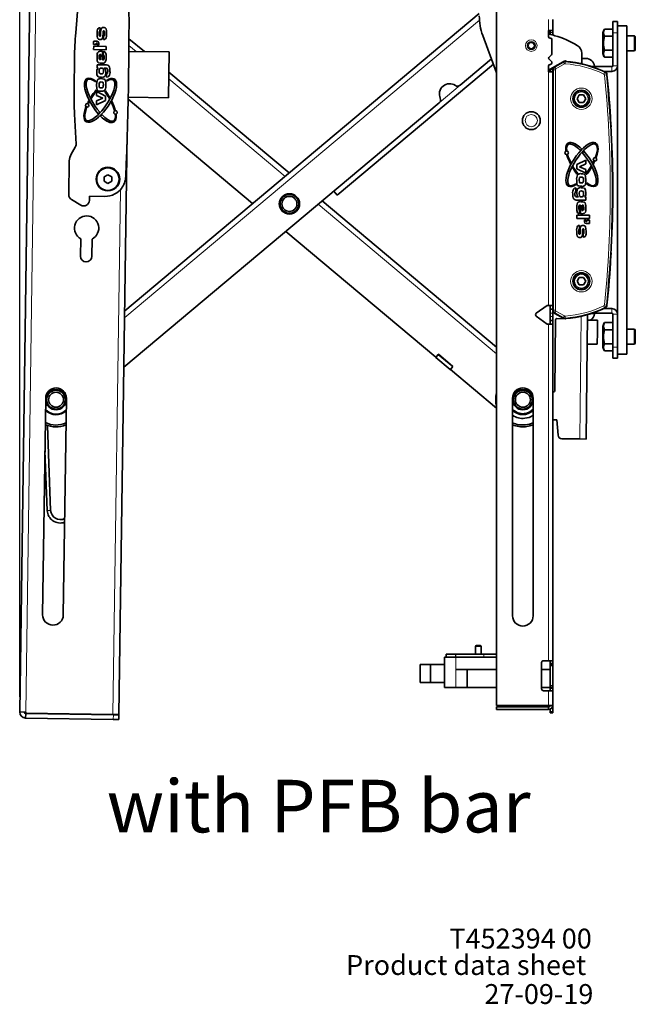
# Model space of a CAD drawing. Units: millimetres. Extents: x 76 to 1608, y 111 to 2101.
# Drawn here: x 1279 to 1608, y 141 to 666 of the extents above; entities that cross this region are included whole.
import ezdxf

# ---------------------------------------------------------------- set-up
doc = ezdxf.new("R2010")
doc.units = ezdxf.units.MM
doc.header["$LTSCALE"] = 8
doc.linetypes.add('SLD-Solid', pattern=[0])
doc.layers.add('MAATENTEKST', color=7, linetype='SLD-Solid')
doc.styles.add('SLDTEXTSTYLE0', font='GOTHIC.TTF', dxfattribs={"width": 0.913})
doc.styles.add('SLDTEXTSTYLE1', font='GOTHICB.TTF', dxfattribs={"width": 0.913})
doc.dimstyles.new('SLDDIMSTYLE0', dxfattribs={"dimtxt": 28, "dimasz": 20, "dimexe": 0, "dimexo": 0.0625, "dimgap": 7, "dimtad": 1, "dimdec": 0, "dimrnd": 1e-09, "dimzin": 12, "dimdsep": 46, "dimtxsty": 'SLDTEXTSTYLE0', "dimsah": 1, "dimcen": 0.09, "dimadec": 0, "dimazin": 3, "dimtfac": 1, "dimtofl": 0, "dimtmove": 0, "dimatfit": 3, "dimfxl": 1, "dimfrac": 2, "dimtolj": 1, "dimtzin": 12, "dimarcsym": 0})

# ---------------------------------------------------------------- blocks, each defined once
blk = doc.blocks.new('_D_11')
at = {"layer": 'MAATENTEKST'}
for p, q in [((1481.3, 854.41), (1472.77, 854.41)), ((1472.77, 854.41), (1472.77, 809.96)), ((1553.71, 854.41), (1562.24, 854.41)), ((1562.24, 854.41), (1562.24, 809.96)), ((1279.49, 305.05), (1279.49, 812.27)), ((1472.77, 809.96), (1481.3, 809.96)), ((1562.24, 809.96), (1553.71, 809.96)), ((1598.45, 673.11), (1598.45, 812.27)), ((1598.45, 804.27), (1279.49, 804.27))]:
    blk.add_line(p, q, dxfattribs=at)
for points in [[(1279.49, 804.27), (1299.49, 801.79), (1299.49, 806.75)], [(1598.45, 804.27), (1578.45, 806.75), (1578.45, 801.79)]]:
    blk.add_solid(points, dxfattribs=at)
at = {"layer": 'MAATENTEKST', "char_height": 28, "attachment_point": 1, "style": 'SLDTEXTSTYLE0'}
for s, insert in [('MAX ', (1307.16, 845.72)), ('319', (1402.17, 845.72)), ('12.6', (1481.3, 845.72))]:
    blk.add_mtext(s, dxfattribs=dict(at, insert=insert))

msp = doc.modelspace()

# ---------------------------------------------------------------- linework, layer by layer
at = {"color": 7, "linetype": 'SLD-Solid', "lineweight": 35}
for p, q in [((1279.49, 297.05), (1285.58, 721.53)), ((1533.95, 717.13), (1533.95, 300.54)), ((1310.66, 675.02), (1309.38, 659.15)), ((1524.7, 669.47), (1335.56, 510.93)), ((1322.33, 660.04), (1322.35, 661.84)), ((1563.95, 660.34), (1563.95, 666.34)), ((1595.95, 665.11), (1598.45, 665.11)), ((1595.95, 659.11), (1595.95, 665.11)), ((1598.45, 665.11), (1598.45, 659.11)), ((1598.45, 662.86), (1603.45, 662.86)), ((1603.45, 662.86), (1603.45, 487.86)), ((1324.24, 657.33), (1324.21, 655.52)), ((1526.56, 657.8), (1533.95, 637.84)), ((1561.71, 660.34), (1561.71, 657.09)), ((1563.95, 660.34), (1561.71, 660.34)), ((1561.71, 658.59), (1563.51, 658.06)), ((1562.45, 659.34), (1562.45, 660.34)), ((1562.45, 659.34), (1562.45, 658.37)), ((1562.46, 656.34), (1562.7, 656.34)), ((1563.95, 660.34), (1563.95, 659.34)), ((1563.95, 657.93), (1563.95, 659.34)), ((1590.65, 648.03), (1590.65, 659.19)), ((1591.44, 661.12), (1595.95, 661.12)), ((1591.44, 657.36), (1595.95, 657.36)), ((1595.95, 641.61), (1595.95, 659.11)), ((1598.45, 641.61), (1598.45, 659.11)), ((1607.45, 657.61), (1603.45, 657.61)), ((1607.95, 657.11), (1607.45, 657.61)), ((1607.45, 649.61), (1607.45, 657.61)), ((1607.95, 657.11), (1607.95, 650.11)), ((1318.95, 654.56), (1318.92, 652.92)), ((1318.92, 652.92), (1320.29, 652.9)), ((1318.97, 652.01), (1318.95, 650.25)), ((1325.64, 651.92), (1318.97, 652.01)), ((1320.72, 654.67), (1319.08, 654.69)), ((1320.29, 652.9), (1320.3, 653.59)), ((1320.3, 653.59), (1320.57, 653.59)), ((1320.84, 653.31), (1320.83, 652.62)), ((1320.83, 652.62), (1321.65, 652.61)), ((1321.65, 652.61), (1321.66, 653.7)), ((1325.61, 650.16), (1325.64, 651.92)), ((1337.8, 656.02), (1346.01, 649.15)), ((1563.45, 655.59), (1563.45, 647.98)), ((1308.5, 629.05), (1308.74, 645.82)), ((1318.95, 650.25), (1325.61, 650.16)), ((1322.66, 644.73), (1322.71, 647.59)), ((1323.59, 644.72), (1323.66, 649.35)), ((1324.12, 649.31), (1324.09, 647.55)), ((1337.76, 649.26), (1359.29, 648.96)), ((1358.94, 624.46), (1359.29, 648.96)), ((1563.24, 647.46), (1561.85, 646.03)), ((1579.33, 642.63), (1579.33, 648.19)), ((1591.44, 649.86), (1595.95, 649.86)), ((1591.44, 646.11), (1595.95, 646.11)), ((1603.45, 649.61), (1607.45, 649.61)), ((1607.45, 649.61), (1607.95, 650.11)), ((1320.78, 642.17), (1320.75, 640.41)), ((1325.1, 642.11), (1320.78, 642.17)), ((1448.84, 572.64), (1532.21, 642.53)), ((1531.2, 645.25), (1514.42, 631.18)), ((1561.71, 641.59), (1561.71, 638.34)), ((1561.71, 639.28), (1564.95, 641.15)), ((1561.85, 645.33), (1563.24, 643.9)), ((1562.7, 642.34), (1562.46, 642.34)), ((1563.45, 643.38), (1563.45, 643.09)), ((1563.95, 639.42), (1563.95, 640.57)), ((1569.45, 643.75), (1564.95, 641.15)), ((1564.96, 641.1), (1569.43, 643.68)), ((1569.45, 643.75), (1569.99, 644.06)), ((1579.33, 645.51), (1579.75, 645.51)), ((1579.75, 645.51), (1579.82, 645.51)), ((1579.82, 645.51), (1579.89, 645.51)), ((1579.89, 645.51), (1581.21, 645.5)), ((1580.9, 645.51), (1580.84, 645.51)), ((1580.95, 645.51), (1580.9, 645.51)), ((1581.39, 645.5), (1580.95, 645.51)), ((1581.21, 645.5), (1581.55, 645.51)), ((1581.55, 645.51), (1581.57, 645.51)), ((1581.57, 645.51), (1581.59, 645.51)), ((1581.59, 645.51), (1581.73, 645.51)), ((1595.45, 641.11), (1584.83, 641.11)), ((1598.45, 641.61), (1598.45, 509.11)), ((1320.75, 640.41), (1321.4, 640.4)), ((1324.64, 640.28), (1324.64, 640.35)), ((1324.64, 640.35), (1325.08, 640.35)), ((1325.89, 637.34), (1325.87, 635.54)), ((1325.95, 637.36), (1325.89, 637.34)), ((1359.14, 638.14), (1423.23, 584.42)), ((1561.71, 638.34), (1563.95, 638.34)), ((1562.45, 639.7), (1562.45, 639.34)), ((1562.45, 638.34), (1562.45, 639.34)), ((1563.95, 639.42), (1563.95, 610.12)), ((1563.97, 511.33), (1563.97, 639.39)), ((1595.45, 638.61), (1591.19, 638.61)), ((1320.57, 627.78), (1320.54, 625.77)), ((1320.54, 625.77), (1323.87, 624.26)), ((1325.26, 625.38), (1320.57, 627.78)), ((1325.23, 623.09), (1325.26, 625.38)), ((1337.41, 624.77), (1358.94, 624.46)), ((1578, 626.02), (1576.84, 624.02)), ((1580.31, 626.01), (1578, 626.02)), ((1581.46, 624), (1580.31, 626.01)), ((1320.47, 620.82), (1325.23, 623.09)), ((1320.5, 622.84), (1320.47, 620.82)), ((1323.87, 624.26), (1320.5, 622.84)), ((1503.34, 621.9), (1335.13, 480.89)), ((1337.39, 623.75), (1403.77, 568.1)), ((1576.84, 624.02), (1577.98, 622.02)), ((1577.98, 622.02), (1580.29, 622.01)), ((1580.29, 622.01), (1581.46, 624)), ((1309.58, 599.8), (1308.75, 615.7)), ((1563.95, 540.6), (1563.95, 610.12)), ((1336.92, 605.87), (1332.47, 295.65)), ((1306.94, 594.4), (1309.16, 598.11)), ((1305.7, 572.84), (1305.96, 590.92)), ((1581.48, 591.26), (1576.75, 588.93)), ((1576.75, 588.93), (1576.75, 586.64)), ((1578.12, 587.78), (1581.48, 589.25)), ((1581.48, 589.25), (1581.48, 591.26)), ((1326.56, 583.48), (1324.57, 582.32)), ((1328.57, 582.33), (1326.56, 583.48)), ((1576.75, 586.64), (1581.48, 584.31)), ((1581.48, 586.32), (1578.12, 587.78)), ((1581.48, 584.31), (1581.48, 586.32)), ((1324.57, 582.32), (1324.57, 580.01)), ((1324.57, 580.01), (1326.57, 578.86)), ((1326.57, 578.86), (1328.57, 580.02)), ((1328.57, 580.02), (1328.57, 582.33)), ((1425.39, 572.54), (1425.39, 572.54)), ((1447.08, 574.74), (1448.84, 572.64)), ((1576.23, 574.65), (1576.29, 574.66)), ((1576.29, 574.66), (1576.29, 576.47)), ((1312.12, 567.26), (1307.16, 570.22)), ((1316.69, 572.06), (1316.65, 569.79)), ((1324.92, 571.94), (1316.69, 572.06)), ((1418.09, 567.02), (1418.49, 567.07)), ((1428, 569.94), (1428, 569.94)), ((1440.93, 569.58), (1533.95, 491.61)), ((1577.59, 571.67), (1577.15, 571.67)), ((1577.15, 569.91), (1581.48, 569.91)), ((1577.59, 571.74), (1577.59, 571.67)), ((1578.7, 567.32), (1578.7, 562.69)), ((1579.62, 567.32), (1579.62, 564.46)), ((1581.48, 571.67), (1580.83, 571.67)), ((1581.48, 569.91), (1581.48, 571.67)), ((1422.54, 563.02), (1422.5, 562.63)), ((1583.42, 561.85), (1576.75, 561.85)), ((1576.75, 561.85), (1576.75, 560.09)), ((1578.23, 562.72), (1578.23, 564.49)), ((1583.42, 560.09), (1583.42, 561.85)), ((1576.75, 560.09), (1583.42, 560.09)), ((1578.23, 554.71), (1578.23, 556.51)), ((1581.57, 559.46), (1580.75, 559.46)), ((1580.75, 559.46), (1580.75, 558.37)), ((1581.57, 558.77), (1581.57, 559.46)), ((1581.71, 557.41), (1583.35, 557.41)), ((1582.12, 558.5), (1581.85, 558.5)), ((1583.48, 559.19), (1582.12, 559.19)), ((1582.12, 559.19), (1582.12, 558.5)), ((1583.48, 557.55), (1583.48, 559.19)), ((1421.47, 553.27), (1501.52, 486.16)), ((1580.18, 552.03), (1580.18, 550.22)), ((1311.98, 540.07), (1312.11, 549.31)), ((1317.98, 539.99), (1318.11, 549.22)), ((1563.95, 540.6), (1563.95, 511.31)), ((1578, 528.72), (1576.84, 526.72)), ((1576.84, 526.72), (1577.98, 524.72)), ((1580.31, 528.71), (1578, 528.72)), ((1580.29, 524.71), (1581.46, 526.7)), ((1581.46, 526.7), (1580.31, 528.71)), ((1577.98, 524.72), (1580.29, 524.71)), ((1560.95, 513.84), (1555.09, 509.65)), ((1561.71, 513.84), (1560.95, 513.84)), ((1563.95, 513.84), (1561.71, 513.84)), ((1562.45, 511.84), (1562.45, 513.84)), ((1562.45, 511.84), (1563.95, 511.84)), ((1562.45, 511.84), (1562.45, 509.73)), ((1562.45, 507.94), (1562.45, 509.73)), ((1563.95, 511.31), (1563.95, 509.73)), ((1563.95, 509.73), (1563.95, 507.94)), ((1564.95, 509.58), (1569.45, 506.98)), ((1569.43, 507.04), (1564.96, 509.62)), ((1595.45, 509.61), (1584.83, 509.61)), ((1595.45, 512.11), (1591.19, 512.11)), ((1555.09, 508.02), (1560.95, 503.84)), ((1562.45, 507.94), (1562.45, 505.84)), ((1562.45, 505.84), (1563.95, 505.84)), ((1562.45, 503.84), (1562.45, 505.84)), ((1563.95, 507.94), (1563.95, 505.84)), ((1563.95, 503.84), (1563.95, 505.84)), ((1564.93, 468.26), (1565.34, 506.06)), ((1566.05, 506.75), (1570.61, 506.7)), ((1581.65, 442.58), (1582.37, 508.86)), ((1587.81, 505.87), (1582.34, 505.93)), ((1587.74, 499.52), (1587.81, 505.87)), ((1591.44, 504.62), (1595.95, 504.62)), ((1595.95, 509.11), (1595.95, 491.61)), ((1598.45, 509.11), (1598.45, 491.61)), ((1560.95, 503.84), (1561.71, 503.84)), ((1561.71, 503.84), (1563.95, 503.84)), ((1563.95, 324.34), (1563.95, 503.84)), ((1587.67, 493.17), (1587.74, 499.52)), ((1590.65, 491.53), (1590.65, 502.69)), ((1591.44, 500.86), (1595.95, 500.86)), ((1607.45, 501.11), (1603.45, 501.11)), ((1607.95, 500.61), (1607.45, 501.11)), ((1607.45, 493.11), (1607.45, 501.11)), ((1607.95, 500.61), (1607.95, 493.61)), ((1607.45, 493.11), (1607.95, 493.61)), ((1582.2, 493.23), (1587.67, 493.17)), ((1591.44, 493.36), (1595.95, 493.36)), ((1591.44, 489.61), (1595.95, 489.61)), ((1595.95, 485.61), (1595.95, 491.61)), ((1598.45, 491.61), (1598.45, 485.61)), ((1603.45, 493.11), (1607.45, 493.11)), ((1502.87, 487.77), (1501.52, 486.16)), ((1501.52, 486.16), (1501.56, 486.13)), ((1502.84, 487.66), (1501.56, 486.13)), ((1501.56, 486.13), (1509.22, 479.7)), ((1502.81, 487.69), (1502.84, 487.66)), ((1510.51, 481.24), (1502.84, 487.66)), ((1502.87, 487.77), (1510.61, 481.28)), ((1598.45, 485.61), (1595.95, 485.61)), ((1598.45, 487.86), (1603.45, 487.86)), ((1510.51, 481.24), (1509.22, 479.7)), ((1509.22, 479.7), (1509.26, 479.67)), ((1510.61, 481.28), (1509.26, 479.67)), ((1509.26, 479.67), (1533.95, 458.98)), ((1510.51, 481.24), (1510.55, 481.21)), ((1299.63, 468.6), (1297.74, 468.53)), ((1563.95, 467.77), (1564.43, 467.77)), ((1293.39, 464.4), (1291.73, 348.91)), ((1294.43, 466.04), (1294.51, 465.99)), ((1302.56, 466.91), (1302.71, 466.92)), ((1304.39, 464.24), (1302.73, 348.75)), ((1303.4, 465.92), (1303.32, 465.86)), ((1303.32, 465.86), (1303.32, 465.86)), ((1303.7, 462.19), (1303.69, 462.19)), ((1303.7, 462.19), (1303.78, 462.15)), ((1542.45, 464.34), (1542.45, 348.34)), ((1542.95, 463.35), (1542.85, 463.34)), ((1543.77, 466.48), (1543.85, 466.42)), ((1552.68, 465.45), (1552.6, 465.4)), ((1552.6, 465.4), (1552.6, 465.4)), ((1553.45, 348.34), (1553.45, 464.34)), ((1294.78, 460.69), (1294.7, 460.63)), ((1295.09, 460.29), (1295.02, 460.22)), ((1303.53, 461.71), (1303.62, 461.66)), ((1303.53, 461.71), (1303.53, 461.71)), ((1543.85, 460.69), (1543.77, 460.63)), ((1550.87, 459.5), (1550.92, 459.41)), ((1550.87, 459.5), (1550.87, 459.5)), ((1552.6, 461.71), (1552.68, 461.66)), ((1552.6, 461.71), (1552.6, 461.71)), ((1563.95, 452.77), (1566.08, 452.75)), ((1566.08, 452.75), (1566.7, 444.57)), ((1296.01, 404.51), (1294.26, 449.81)), ((1568.67, 442.72), (1578.42, 442.61)), ((1581.65, 442.58), (1578.42, 442.61)), ((1292.99, 436.23), (1294.22, 404.44)), ((1522.65, 331.94), (1522.65, 327.84)), ((1523.15, 332.44), (1525.06, 332.44)), ((1525.06, 332.44), (1525.15, 332.44)), ((1525.65, 327.84), (1525.65, 331.94)), ((1506.15, 310.04), (1506.15, 326.34)), ((1506.15, 326.34), (1506.95, 326.34)), ((1506.95, 326.34), (1506.95, 327.84)), ((1506.95, 327.84), (1511.95, 327.84)), ((1511.95, 326.34), (1506.96, 326.34)), ((1511.95, 327.84), (1512.11, 327.84)), ((1511.95, 326.34), (1512.11, 326.34)), ((1512.11, 327.84), (1527.11, 327.84)), ((1527.11, 326.34), (1512.11, 326.34)), ((1533.95, 327.84), (1527.11, 327.84)), ((1533.95, 326.34), (1527.11, 326.34)), ((1493.15, 312.74), (1493.15, 322.34)), ((1498.64, 322.34), (1493.15, 322.34)), ((1498.64, 312.74), (1498.64, 322.34)), ((1506.15, 322.34), (1498.64, 322.34)), ((1557.95, 323.34), (1557.95, 309.34)), ((1558.95, 324.34), (1561.71, 324.34)), ((1563.95, 324.34), (1561.71, 324.34)), ((1562.45, 323.09), (1562.45, 324.34)), ((1562.45, 322.34), (1562.45, 323.09)), ((1562.45, 322.34), (1563.95, 322.34)), ((1562.45, 321.59), (1562.45, 322.34)), ((1562.45, 321.59), (1562.45, 311.09)), ((1563.95, 323.09), (1563.95, 324.34)), ((1563.95, 323.09), (1563.95, 322.34)), ((1563.95, 322.34), (1563.95, 321.59)), ((1563.95, 321.59), (1563.95, 311.09)), ((1533.95, 319.64), (1512.15, 319.64)), ((1518.15, 319.64), (1518.15, 310.04)), ((1562.45, 319.64), (1557.95, 319.64)), ((1498.64, 312.74), (1493.15, 312.74)), ((1506.15, 312.74), (1498.64, 312.74)), ((1512.15, 310.04), (1506.15, 310.04)), ((1518.15, 310.04), (1512.15, 310.04)), ((1518.15, 310.04), (1533.95, 310.04)), ((1557.95, 310.04), (1562.45, 310.04)), ((1562.45, 310.34), (1562.45, 311.09)), ((1563.95, 310.34), (1562.45, 310.34)), ((1562.45, 309.59), (1562.45, 310.34)), ((1563.95, 311.09), (1563.95, 310.34)), ((1563.95, 310.34), (1563.95, 309.59)), ((1558.95, 308.34), (1561.71, 308.34)), ((1561.71, 308.34), (1563.95, 308.34)), ((1562.45, 308.34), (1562.45, 309.59)), ((1563.95, 308.34), (1563.95, 309.59)), ((1563.95, 300.57), (1563.95, 308.34)), ((1533.95, 300.54), (1561.71, 300.54)), ((1533.95, 299.84), (1533.95, 298.34)), ((1561.71, 299.84), (1533.95, 299.84)), ((1561.71, 299.84), (1561.71, 298.34)), ((1563.95, 300.57), (1563.95, 299.82)), ((1563.95, 299.82), (1563.95, 297.32)), ((1282.72, 297), (1279.49, 297.05)), ((1282.71, 296.27), (1282.68, 293.77)), ((1282.71, 296.36), (1282.72, 297)), ((1329.23, 295.69), (1282.71, 296.36)), ((1282.71, 296.27), (1329.47, 295.59)), ((1332.47, 295.65), (1329.23, 295.69)), ((1329.47, 295.59), (1332.47, 295.55)), ((1332.47, 295.55), (1332.43, 293.05)), ((1561.71, 298.34), (1533.95, 298.34)), ((1562.45, 298.48), (1562.45, 297.32)), ((1562.45, 296.57), (1562.45, 297.32)), ((1563.95, 296.57), (1562.45, 296.57)), ((1563.95, 297.32), (1563.95, 296.57)), ((1282.68, 293.77), (1329.43, 293.09)), ((1332.43, 293.05), (1329.43, 293.09))]:
    msp.add_line(p, q, dxfattribs=at)
at = {"color": 8, "linetype": 'SLD-Solid', "lineweight": 18}
for p, q in [((1288.82, 721.49), (1282.72, 297)), ((1335.51, 507.31), (1524.78, 665.97)), ((1561.71, 666.34), (1561.71, 660.34)), ((1563.95, 659.34), (1562.45, 659.34)), ((1598.45, 659.11), (1595.95, 659.11)), ((1337.78, 652.47), (1341.67, 649.21)), ((1564.96, 641.1), (1565.12, 640.83)), ((1565.12, 640.83), (1569.59, 643.41)), ((1565.62, 639.96), (1565.12, 640.83)), ((1570.09, 642.54), (1565.62, 639.96)), ((1569.59, 643.41), (1569.43, 643.68)), ((1570.09, 642.54), (1569.59, 643.41)), ((1570.47, 642.63), (1570.54, 643.63)), ((1570.56, 643.94), (1570.54, 643.63)), ((1584.17, 641.33), (1586.14, 641.33)), ((1595.45, 641.11), (1595.45, 638.61)), ((1595.95, 641.61), (1598.45, 641.61)), ((1561.71, 638.34), (1561.71, 513.84)), ((1562.45, 639.34), (1563.95, 639.34)), ((1564.29, 639.39), (1563.97, 639.39)), ((1564.29, 511.33), (1564.29, 639.39)), ((1564.29, 639.39), (1565.29, 639.39)), ((1565.29, 639.39), (1565.29, 511.33)), ((1591.12, 637.19), (1591.55, 638.1)), ((1591.5, 636.66), (1592.49, 636.76)), ((1591.55, 638.1), (1591.69, 638.38)), ((1592.81, 636.8), (1592.49, 636.76)), ((1359.09, 634.61), (1421.1, 582.63)), ((1514.42, 631.18), (1503.34, 621.9)), ((1333.25, 575.52), (1329.23, 295.69)), ((1438.8, 567.79), (1533.95, 488.03)), ((1562.45, 509.73), (1563.95, 509.73)), ((1563.97, 511.33), (1564.29, 511.33)), ((1564.29, 511.33), (1565.29, 511.33)), ((1565.12, 509.9), (1564.96, 509.62)), ((1565.12, 509.9), (1565.62, 510.76)), ((1569.59, 507.31), (1565.12, 509.9)), ((1565.62, 510.76), (1570.09, 508.18)), ((1586.14, 509.4), (1584.17, 509.4)), ((1591.55, 512.63), (1591.12, 513.53)), ((1591.5, 514.06), (1592.49, 513.96)), ((1591.69, 512.34), (1591.55, 512.63)), ((1592.49, 513.96), (1592.81, 513.93)), ((1595.45, 509.61), (1595.45, 512.11)), ((1563.95, 507.94), (1562.45, 507.94)), ((1569.43, 507.04), (1569.59, 507.31)), ((1569.59, 507.31), (1570.09, 508.18)), ((1570.54, 507.1), (1570.47, 508.09)), ((1570.54, 507.1), (1570.56, 506.78)), ((1579.13, 508.04), (1578.42, 442.61)), ((1595.95, 509.11), (1598.45, 509.11)), ((1561.71, 503.84), (1561.71, 324.34)), ((1595.95, 491.61), (1598.45, 491.61)), ((1295.68, 467.53), (1295.69, 467.4)), ((1299.96, 468.54), (1299.97, 468.43)), ((1301.77, 467.76), (1301.79, 467.62)), ((1294.22, 404.44), (1296.01, 404.51)), ((1525.52, 331.94), (1522.65, 331.94)), ((1525.65, 331.94), (1525.52, 331.94)), ((1511.95, 327.84), (1511.95, 326.34)), ((1512.11, 326.34), (1512.11, 327.84)), ((1512.15, 326.34), (1512.15, 319.64)), ((1527.11, 327.84), (1527.11, 326.34)), ((1562.45, 323.09), (1563.95, 323.09)), ((1563.95, 321.59), (1562.45, 321.59)), ((1512.15, 310.04), (1512.15, 319.64)), ((1562.45, 311.09), (1563.95, 311.09)), ((1561.71, 308.34), (1561.71, 300.54)), ((1563.95, 309.59), (1562.45, 309.59)), ((1563.95, 299.82), (1563.8, 299.82)), ((1329.43, 293.09), (1329.47, 295.59)), ((1562.45, 297.32), (1563.95, 297.32))]:
    msp.add_line(p, q, dxfattribs=at)
at = {"color": 7, "linetype": 'SLD-Solid', "lineweight": 35, "flags": 128}
for points in [[(1322.35, 661.84), (1321.72, 661.74), (1321.31, 661.47)], [(1323.06, 661.61), (1322.76, 660.83), (1322.71, 660.17)], [(1324.21, 662.04), (1323.51, 661.93), (1323.06, 661.61)], [(1320.83, 658.87), (1320.86, 657.46), (1321.04, 656.37)], [(1321.94, 658.8), (1321.97, 659.43), (1322.1, 659.92)], [(1322.31, 657.34), (1322.21, 657.36), (1322.12, 657.42), (1322.03, 657.59), (1321.96, 657.99), (1321.94, 658.8)], [(1322.1, 659.92), (1322.22, 660), (1322.33, 660.04)], [(1322.63, 657.76), (1322.6, 657.6), (1322.53, 657.45), (1322.43, 657.36), (1322.31, 657.34)], [(1323.88, 656.9), (1323.94, 657.79), (1323.95, 658.48)], [(1323.95, 658.48), (1323.98, 659.32), (1324.02, 659.98)], [(1324.72, 658.79), (1324.67, 657.96), (1324.56, 657.56), (1324.43, 657.4), (1324.24, 657.33)], [(1324.33, 660.28), (1324.43, 660.26), (1324.52, 660.2), (1324.63, 660.03), (1324.7, 659.62), (1324.72, 658.79)], [(1325.83, 658.65), (1325.8, 660.14), (1325.58, 661.29)], [(1322.42, 655.58), (1322.94, 655.63), (1323.31, 655.79)], [(1324.21, 655.52), (1324.87, 655.63), (1325.31, 655.92)], [(1320.85, 647.89), (1320.76, 646.96), (1320.74, 646.23)], [(1320.74, 646.23), (1320.76, 645.12), (1320.86, 644.26)], [(1323.18, 649.36), (1322.31, 649.32), (1321.49, 649.05), (1321.05, 648.54), (1320.85, 647.89)], [(1321.85, 646.24), (1321.92, 645.25), (1322.01, 645.02), (1322.19, 644.85), (1322.66, 644.73)], [(1322.71, 647.59), (1322.36, 647.57), (1322.11, 647.46)], [(1323.66, 649.35), (1323.39, 649.35), (1323.18, 649.36)], [(1324.09, 647.55), (1324.26, 647.5), (1324.37, 647.42)], [(1325.18, 648.83), (1324.63, 649.2), (1324.12, 649.31)], [(1324.54, 646.13), (1324.49, 645.45), (1324.33, 644.94)], [(1325.17, 643.53), (1325.59, 644.87), (1325.65, 645.98)], [(1325.65, 645.98), (1325.6, 647.62), (1325.18, 648.83)], [(1320.86, 644.26), (1321.14, 643.59), (1321.57, 643.22)], [(1321.57, 643.22), (1322.45, 643), (1323.17, 642.97)], [(1327.45, 640.91), (1327, 641.6), (1326.45, 641.93)], [(1327.67, 638.6), (1327.63, 639.91), (1327.45, 640.91)], [(1569.9, 643.88), (1569.69, 643.85), (1569.45, 643.75)], [(1320.63, 638.39), (1320.73, 636.8), (1320.95, 636.21), (1321.39, 635.77)], [(1321.39, 635.77), (1322.23, 635.51), (1322.93, 635.47)], [(1322.11, 640.03), (1321.96, 639.4), (1321.93, 638.88)], [(1321.93, 638.88), (1321.96, 638.13), (1322.1, 637.56)], [(1323.07, 640.37), (1322.47, 640.32), (1322.26, 640.22), (1322.11, 640.03)], [(1323.02, 637.22), (1323.68, 637.3), (1323.9, 637.45), (1324.03, 637.68)], [(1324.15, 638.76), (1324.12, 639.52), (1323.95, 640.09)], [(1324.03, 637.68), (1324.13, 638.28), (1324.15, 638.76)], [(1325.44, 638.31), (1325.3, 639.57), (1325.04, 639.98), (1324.64, 640.28)], [(1325.01, 636.08), (1325.39, 637.3), (1325.44, 638.31)], [(1325.87, 635.54), (1326.61, 635.71), (1327.1, 636.04)], [(1326.47, 638.64), (1326.41, 637.89), (1326.36, 637.71), (1326.27, 637.54), (1326.13, 637.43), (1325.95, 637.36)], [(1321, 634.15), (1320.58, 632.66), (1320.53, 631.43)], [(1320.53, 631.43), (1320.62, 629.53), (1320.84, 628.82), (1321.36, 628.3)], [(1321.99, 632.57), (1321.85, 631.94), (1321.83, 631.42)], [(1321.83, 631.42), (1321.84, 630.75), (1321.95, 630.24)], [(1322.99, 632.96), (1322.35, 632.9), (1322.13, 632.78), (1321.99, 632.57)], [(1324.5, 634.53), (1323.64, 634.7), (1322.94, 634.72)], [(1324.14, 631.38), (1324.02, 632.54), (1323.84, 632.77), (1323.57, 632.89), (1322.99, 632.96)], [(1322.99, 629.81), (1323.61, 629.87), (1323.82, 629.98), (1323.97, 630.17)], [(1323.97, 630.17), (1324.11, 630.84), (1324.14, 631.38)], [(1325.32, 633.49), (1324.99, 634.19), (1324.5, 634.53)], [(1325.44, 631.36), (1325.42, 632.56), (1325.32, 633.49)], [(1321.36, 628.3), (1322.14, 628.09), (1322.78, 628.06)], [(1580.7, 583.77), (1579.91, 583.98), (1579.27, 584)], [(1581.57, 580.66), (1581.45, 582.55), (1581.22, 583.26), (1580.7, 583.77)], [(1576.66, 580.65), (1576.69, 579.46), (1576.81, 578.52)], [(1576.81, 578.52), (1577.14, 577.83), (1577.64, 577.5)], [(1577.64, 577.5), (1578.51, 577.34), (1579.2, 577.33)], [(1578.11, 581.86), (1577.97, 581.19), (1577.96, 580.65)], [(1577.96, 580.65), (1578.1, 579.49), (1578.28, 579.26), (1578.54, 579.15), (1579.13, 579.09)], [(1579.08, 582.24), (1578.47, 582.17), (1578.25, 582.06), (1578.11, 581.86)], [(1579.13, 579.09), (1579.77, 579.16), (1579.98, 579.28), (1580.13, 579.49)], [(1580.27, 580.64), (1580.24, 581.31), (1580.13, 581.83)], [(1580.13, 579.49), (1580.25, 580.13), (1580.27, 580.64)], [(1581.14, 577.93), (1581.54, 579.43), (1581.57, 580.66)], [(1574.53, 573.39), (1574.59, 572.08), (1574.79, 571.07)], [(1576.29, 576.47), (1575.55, 576.29), (1575.06, 575.95)], [(1575.73, 573.36), (1575.78, 574.11), (1575.82, 574.29), (1575.91, 574.46), (1576.06, 574.58), (1576.23, 574.65)], [(1577.15, 575.94), (1576.79, 574.72), (1576.75, 573.7)], [(1576.75, 573.7), (1576.91, 572.45), (1577.18, 572.04), (1577.59, 571.74)], [(1578.16, 574.35), (1578.06, 573.75), (1578.05, 573.28)], [(1578.05, 573.28), (1578.09, 572.52), (1578.27, 571.95)], [(1579.16, 574.82), (1578.5, 574.74), (1578.29, 574.58), (1578.16, 574.35)], [(1580.77, 576.31), (1579.92, 576.55), (1579.22, 576.58)], [(1580.27, 573.18), (1580.24, 573.93), (1580.09, 574.5)], [(1580.11, 572.03), (1580.25, 572.67), (1580.27, 573.18)], [(1581.57, 573.69), (1581.44, 575.28), (1581.21, 575.87), (1580.77, 576.31)], [(1574.79, 571.07), (1575.24, 570.39), (1575.8, 570.07)], [(1577.1, 568.49), (1576.7, 567.14), (1576.66, 566.03)], [(1577.77, 565.9), (1577.81, 566.58), (1577.96, 567.09)], [(1580.7, 568.85), (1579.81, 569.06), (1579.09, 569.08)], [(1579.16, 571.67), (1579.76, 571.74), (1579.97, 571.84), (1580.11, 572.03)], [(1580.46, 565.83), (1580.37, 566.81), (1580.28, 567.04), (1580.1, 567.21), (1579.62, 567.32)], [(1581.42, 567.82), (1581.13, 568.48), (1580.7, 568.85)], [(1581.57, 565.85), (1581.54, 566.96), (1581.42, 567.82)], [(1576.66, 566.03), (1576.73, 564.39), (1577.17, 563.19)], [(1577.17, 563.19), (1577.72, 562.83), (1578.23, 562.72)], [(1578.23, 564.49), (1578.07, 564.53), (1577.95, 564.61)], [(1578.7, 562.69), (1578.97, 562.69), (1579.18, 562.69)], [(1579.18, 562.69), (1580.04, 562.75), (1580.86, 563.02), (1581.29, 563.54), (1581.49, 564.19)], [(1579.62, 564.46), (1579.97, 564.49), (1580.21, 564.6)], [(1581.49, 564.19), (1581.56, 565.12), (1581.57, 565.85)], [(1578.23, 556.51), (1577.57, 556.39), (1577.14, 556.1)], [(1580.02, 556.48), (1579.51, 556.42), (1579.13, 556.26)], [(1576.66, 553.36), (1576.71, 551.87), (1576.95, 550.72)], [(1577.77, 553.23), (1577.81, 554.07), (1577.91, 554.47), (1578.04, 554.64), (1578.23, 554.71)], [(1578.18, 551.76), (1578.08, 551.77), (1577.99, 551.83), (1577.88, 552), (1577.8, 552.4), (1577.77, 553.23)], [(1578.54, 553.55), (1578.52, 552.71), (1578.48, 552.05)], [(1578.58, 555.14), (1578.54, 554.25), (1578.54, 553.55)], [(1579.47, 550.45), (1579.76, 551.23), (1579.8, 551.89)], [(1579.85, 554.3), (1579.87, 554.46), (1579.94, 554.61), (1580.04, 554.7), (1580.16, 554.72)], [(1580.16, 554.72), (1580.26, 554.7), (1580.35, 554.65), (1580.45, 554.47), (1580.52, 554.08), (1580.55, 553.27)], [(1580.41, 552.15), (1580.29, 552.06), (1580.18, 552.03)], [(1580.55, 553.27), (1580.53, 552.63), (1580.41, 552.15)], [(1581.66, 553.21), (1581.62, 554.62), (1581.42, 555.71)], [(1578.33, 550), (1579.03, 550.11), (1579.47, 550.45)], [(1580.18, 550.22), (1580.81, 550.33), (1581.22, 550.6)], [(1569.45, 506.98), (1569.69, 506.88), (1569.9, 506.85)], [(1299.07, 468.58), (1299.08, 468.63), (1299.09, 468.65)], [(1548.64, 468.51), (1548.66, 468.58), (1548.67, 468.61)], [(1551.2, 467.35), (1551.26, 467.41), (1551.28, 467.42)], [(1294.54, 466.23), (1294.56, 466.25), (1294.75, 466.37)], [(1300.11, 458.61), (1300.1, 458.63), (1300.08, 458.7)], [(1548.67, 458.51), (1548.66, 458.53), (1548.64, 458.61)], [(1549.32, 450.13), (1551.51, 450.54), (1553.45, 451.23)], [(1553.45, 450.14), (1551.66, 449.54), (1549.42, 449.13)]]:
    msp.add_lwpolyline(points, dxfattribs=at)
at = {"color": 8, "linetype": 'SLD-Solid', "lineweight": 18}
for centre, radius in [((1552.45, 652.34), 3.08), ((1552.45, 652.34), 2.21), ((1552.45, 652.34), 1.95), ((1552.45, 652.34), 1.52), ((1579.15, 624.01), 5.7), ((1579.15, 624.01), 4.7), ((1579.15, 624.01), 3.65), ((1552.45, 612.34), 3.25), ((1579.15, 526.71), 5.7), ((1579.15, 526.71), 4.7), ((1579.15, 526.71), 3.65)]:
    msp.add_circle(centre, radius, dxfattribs=at)
at = {"color": 7, "linetype": 'SLD-Solid', "lineweight": 35}
for centre, radius in [((1579.15, 624.01), 4.46), ((1579.15, 624.01), 4.25), ((1315.5, 620.48), 0.955), ((1330.6, 616.71), 0.955), ((1552.45, 612.34), 4.75), ((1571.29, 595.22), 0.956), ((1586.44, 591.67), 0.956), ((1326.57, 581.17), 6.3), ((1326.57, 581.17), 6), ((1423.41, 567.95), 5.4), ((1423.41, 567.95), 5), ((1423.41, 567.95), 4), ((1579.15, 526.71), 4.46), ((1579.15, 526.71), 4.25), ((1298.88, 463.55), 5.42), ((1298.88, 463.55), 5.25), ((1298.88, 463.55), 5.1), ((1298.88, 463.55), 5), ((1298.88, 463.55), 4), ((1547.95, 463.56), 5.42), ((1547.95, 463.56), 5.25), ((1547.95, 463.56), 5.1), ((1547.95, 463.56), 5), ((1547.95, 463.56), 4)]:
    msp.add_circle(centre, radius, dxfattribs=at)
for centre, radius, start, end in [((-603.21, 664.89), 1941.03, 357.56655, 0.78796), ((1554.7, 668.21), 30, 180, 200.3062), ((1325.26, 659.4), 4.47, 152.3478, 186.783), ((1324.39, 660.74), 1.31, 25.0072, 97.7856), ((1510.72, 642.92), 202, 175.3894, 179.1773), ((1322.27, 656.91), 1.34, 203.6774, 276.6589), ((1245.56, 661.37), 77.15, 357.3188, 359.11), ((1322.36, 656.97), 1.52, 308.62, 357.3136), ((1324.35, 659.95), 0.327, 92.988, 173.9859), ((1321.39, 658.08), 4.48, 331.2126, 7.313), ((1562.46, 657.09), 0.75, 180, 270), ((1562.7, 655.59), 0.75, 0, 90), ((1591.84, 753.96), 100, 253.5475, 254.4574), ((1552.45, 612.34), 47, 58.6013, 74.4574), ((1601.17, 655.98), 11, 152.1697, 163.0124), ((1594.97, 659.24), 3.99, 151.9592, 208.0408), ((1605.96, 653.61), 14.99, 165.5062, 194.4938), ((1319.08, 654.56), 0.137, 89.1773, 179.1773), ((1320.57, 653.31), 0.273, 359.1773, 89.1773), ((1320.71, 653.72), 0.955, 359.1773, 89.1773), ((1574.33, 648.19), 5, 0, 58.6013), ((1323.87, 646.44), 2.03, 150.0174, 185.8994), ((1321.97, 646.46), 2.59, 352.7091, 21.8517), ((1562.21, 645.68), 0.5, 135.9945, 224.0055), ((1562.7, 647.98), 0.75, 315.9945, 0), ((1601.17, 651.25), 11, 196.9876, 207.7936), ((1594.97, 647.98), 3.99, 151.9592, 208.0408), ((1323.68, 644.98), 2.08, 255.6914, 315.8784), ((1323.77, 645.49), 0.786, 256.9368, 315.9853), ((1325.28, 638.1), 4.01, 73.0074, 92.4913), ((1562.46, 641.59), 0.75, 90, 180), ((1562.7, 643.09), 0.75, 270, 0), ((1562.7, 643.38), 0.75, 0, 44.0055), ((1565.95, 639.42), 2, 120, 180), ((1565.95, 639.39), 1.97, 120, 180), ((1570.42, 641.97), 1.97, 85.742, 120), ((1570.49, 643.19), 1, 44.4305, 120), ((1566.11, 584.13), 59.97, 64.7591, 85.742), ((1581.65, 641.01), 4.5, 4.0006, 90), ((1585.94, 641.31), 0.2, 270, 4.0006), ((1595.45, 641.61), 3, 270, 0), ((1595.45, 641.61), 0.5, 270, 0), ((1322.57, 638.8), 1.98, 126.1738, 191.8187), ((1322.84, 638.18), 0.967, 219.3683, 280.4619), ((1323.46, 637.49), 2.09, 255.3099, 317.6888), ((1323.24, 639.41), 0.976, 43.5346, 100.3782), ((1325.34, 638.88), 1.49, 57.0879, 100.3605), ((1324.54, 639.01), 1.96, 349.1312, 34.672), ((1323.87, 638.1), 3.83, 327.4429, 7.3725), ((1590.84, 636.61), 2, 5.8029, 76.2936), ((1590.84, 636.6), 1.97, 5.8011, 64.7591), ((988.11, 575.36), 607.81, 354.19891, 5.80109), ((988.15, 575.36), 607.8, 3.28914, 5.8029), ((1334.98, 631.2), 15.01, 171.482, 173.1359), ((1322.44, 632.84), 1.95, 75.082, 137.8927), ((1322.78, 630.8), 1.01, 213.7446, 282.0709), ((1320.7, 630.78), 4.77, 332.3959, 6.9859), ((1324.03, 633.22), 1.81, 7.1323, 16.7063), ((1311.07, 630.7), 15.01, 10.2015, 10.5549), ((1508.88, 626.54), 5.5, 55.4379, 204.5058), ((1513.13, 632.72), 2, 235.4379, 309.9719), ((1510.48, 626.15), 202, 179.1773, 182.9651), ((1321.95, 629.62), 1.91, 208.816, 223.2931), ((1323.38, 630.3), 2.32, 255.0242, 311.8766), ((1323.98, 629.6), 1.89, 296.9458, 311.2452), ((1315.5, 620.48), 1.23, 55.1058, 76.2717), ((1502.05, 623.43), 2, 309.9719, 24.5058), ((1315.5, 620.48), 1.23, 237.5065, 257.1851), ((1330.6, 616.71), 1.23, 97.0461, 115.7348), ((1330.6, 616.71), 1.23, 267.6006, 284.7868), ((1593.95, 610.12), 30, 180, 182.3949), ((1565, 608.51), 30, 0.8357, 3.2891), ((1306.58, 599.65), 3, 329.1773, 2.9651), ((1312.96, 590.82), 7, 149.1773, 179.1773), ((1571.29, 595.22), 1.23, 88.4233, 105.6095), ((1571.29, 595.22), 1.23, 277.8688, 296.5575), ((1586.44, 591.67), 1.23, 235.9285, 257.0944), ((1586.44, 591.67), 1.23, 58.3292, 78.0078), ((1581.39, 581.3), 4.77, 153.2186, 187.8087), ((1578.09, 582.44), 1.89, 117.7685, 132.0679), ((1578.7, 581.75), 2.32, 75.847, 132.6993), ((1580.12, 582.44), 1.91, 29.6388, 44.1158), ((1325.08, 582.94), 11, 321.9514, 357.5666), ((1591.01, 581.52), 15.01, 191.0242, 191.3777), ((1578.09, 578.81), 1.81, 187.9551, 197.529), ((1579.31, 581.26), 1.01, 34.5673, 102.8937), ((1579.68, 579.21), 1.95, 255.9048, 318.7155), ((1567.12, 580.68), 15.01, 352.3048, 353.9586), ((1308.7, 572.79), 3, 179.1773, 239.1773), ((1325.08, 582.94), 11, 269.1773, 298.0793), ((1326.57, 581.17), 8.75, 294.9451, 325.0855), ((1420.81, 572.22), 0.5, 159.8755, 214.1856), ((1423.41, 567.95), 5.1, 66.8528, 126.8803), ((1424.92, 572.71), 0.5, 340.0588, 33.8576), ((1578.32, 573.93), 3.83, 148.2656, 188.1952), ((1577.66, 573.01), 1.96, 169.954, 215.4948), ((1578.72, 574.55), 2.09, 76.1326, 138.5115), ((1579.35, 573.88), 0.967, 40.1911, 101.2846), ((1579.64, 573.26), 1.98, 306.9966, 12.6414), ((1313.65, 569.83), 3, 239.1773, 359.1773), ((1423.41, 567.95), 5.1, 190.0479, 260.0696), ((1423.41, 567.95), 5.1, 323.2372, 23.2647), ((1428.18, 569.47), 0.5, 56.2599, 110.0588), ((1576.92, 573.92), 4.01, 253.8302, 273.314), ((1576.86, 573.14), 1.49, 237.9106, 281.1832), ((1578.61, 567.06), 2.08, 76.5142, 136.7011), ((1578.53, 566.55), 0.786, 77.7595, 136.808), ((1578.97, 572.63), 0.976, 224.3573, 281.2009), ((1427.69, 565.36), 0.5, 235.9319, 290.242), ((1580.35, 565.61), 2.59, 173.5318, 202.6744), ((1578.44, 565.59), 2.03, 330.8402, 6.7221), ((1315.19, 555.03), 6.5, 296.6637, 241.6908), ((1580.2, 555.15), 1.34, 24.5002, 97.4816), ((1581.71, 558.37), 0.956, 180, 270), ((1581.85, 558.77), 0.273, 180, 270), ((1583.35, 557.55), 0.137, 270, 0), ((1581.09, 554), 4.48, 152.0354, 188.1357), ((1578.16, 552.08), 0.327, 273.8108, 354.8087), ((1580.1, 555.09), 1.52, 129.4428, 178.1363), ((1656.96, 551.8), 77.15, 178.1415, 179.9327), ((1577.23, 552.62), 4.47, 333.1705, 7.6057), ((1578.13, 551.29), 1.31, 205.8299, 278.6083), ((1593.95, 540.6), 30, 177.6051, 180), ((1565, 542.21), 30, 356.7109, 359.1643), ((1314.98, 540.03), 3, 179.1773, 359.1773), ((988.15, 575.36), 607.8, 354.1971, 356.71086), ((1555.67, 508.84), 1, 125.5377, 234.4623), ((1565.95, 511.31), 2, 180, 240), ((1565.95, 511.33), 1.97, 180, 240), ((1566.11, 566.59), 59.97, 274.258, 295.2409), ((1581.65, 509.71), 4.5, 302.2758, 355.9994), ((1585.94, 509.41), 0.2, 355.9994, 90), ((1590.84, 514.11), 2, 283.7064, 354.1971), ((1590.84, 514.13), 1.97, 295.2409, 354.1989), ((1595.45, 509.11), 3, 0, 90), ((1595.45, 509.11), 0.5, 0, 90), ((1566.04, 506.05), 0.7, 89.3792, 179.3792), ((1570.42, 508.75), 1.97, 240, 274.258), ((1570.62, 507.4), 0.7, 269.3792, 302.8306), ((1601.17, 499.48), 11, 152.1697, 163.0124), ((1594.97, 502.74), 3.99, 151.9592, 208.0408), ((1605.96, 497.11), 14.99, 165.5062, 194.4938), ((1601.17, 494.75), 11, 196.9876, 207.7936), ((1594.97, 491.48), 3.99, 151.9592, 208.0408), ((1298.89, 464.32), 5.5, 359.1773, 179.1773), ((1547.95, 463.56), 14.5, 164.9098, 195.0902), ((1547.95, 464.34), 5.5, 0, 180), ((1564.43, 468.27), 0.5, 269.3792, 359.3792), ((1298.88, 463.55), 7.68, 223.4184, 314.9361), ((1298.88, 463.55), 7.99, 225.6617, 312.6928), ((1298.88, 463.55), 8, 225.7447, 312.6098), ((1547.95, 463.56), 7.49, 222.783, 275.8251), ((1547.95, 463.56), 7.8, 225.193, 275.8251), ((1547.95, 463.56), 7.96, 226.325, 313.675), ((1547.95, 463.56), 7.49, 275.8251, 317.217), ((1547.95, 463.56), 7.8, 275.8251, 314.807), ((1547.95, 463.56), 10, 236.633, 275.8251), ((1547.95, 463.56), 10, 275.8251, 303.367), ((1298.88, 463.55), 14.5, 246.8863, 291.4682), ((1298.88, 463.55), 13.5, 245.1352, 293.2193), ((1547.95, 463.56), 13.5, 245.9579, 275.8251), ((1547.95, 463.56), 14.5, 247.709, 275.8251), ((1568.7, 444.72), 2, 184.3792, 269.3792), ((1301.13, 404.71), 6.92, 182.213, 289.4927), ((1301.13, 404.71), 5.12, 182.213, 297.1598), ((1297.23, 348.83), 5.5, 179.1773, 359.1773), ((1547.95, 348.34), 5.5, 180, 0), ((1523.15, 331.94), 0.5, 90, 180), ((1525.15, 331.94), 0.5, 0, 90), ((1558.95, 323.34), 1, 90, 180), ((1558.95, 309.34), 1, 180, 270), ((1561.64, 390.61), 90.07, 270.044, 271.467), ((1561.71, 300.57), 2.24, 270, 360), ((1561.71, 300.57), 0.737, 270, 0), ((1282.72, 297), 3.24, 179.1773, 269.1773), ((1282.72, 297), 0.737, 179.1773, 269.1773)]:
    msp.add_arc(centre, radius, start, end, dxfattribs=at)
at = {"color": 8, "linetype": 'SLD-Solid', "lineweight": 18}
for centre, radius, start, end in [((1565.95, 639.39), 1.66, 120, 180), ((1570.42, 641.97), 1.66, 85.742, 120), ((1570.42, 641.97), 0.658, 85.742, 120), ((1566.11, 584.13), 58.66, 64.7591, 85.742), ((1566.11, 584.13), 59.66, 64.7591, 85.742), ((1565.95, 639.39), 0.658, 120, 180), ((1590.84, 636.6), 0.658, 5.8011, 64.7591), ((988.11, 575.36), 606.49, 354.19891, 5.80109), ((1590.84, 636.6), 1.66, 5.8011, 64.7591), ((988.11, 575.36), 607.49, 354.19891, 5.80109), ((1565.95, 511.33), 1.66, 180, 240), ((1565.95, 511.33), 0.658, 180, 240), ((1566.11, 566.59), 58.66, 274.258, 295.2409), ((1566.11, 566.59), 59.66, 274.258, 295.2409), ((1590.84, 514.13), 0.658, 295.2409, 354.1989), ((1590.84, 514.13), 1.66, 295.2409, 354.1989), ((1570.42, 508.75), 1.66, 240, 274.258), ((1570.42, 508.75), 0.658, 240, 274.258)]:
    msp.add_arc(centre, radius, start, end, dxfattribs=at)
at = {"color": 7, "linetype": 'SLD-Solid', "lineweight": 35}
for centre, major_axis, ratio, start_param, end_param in [((1322.5, 623.11), (7.6, 11.34), 0.375, 2.135867, 6.959202), ((1322.5, 623.11), (-7.27, 11.55), 0.375, 5.532832, 8.266142), ((1322.78, 623.29), (6.91, -10.98), 0.331579, 2.410293, 5.126102), ((1322.21, 623.3), (-7.22, -10.77), 0.331579, 5.303624, 10.068634), ((1322.5, 623.11), (7.6, 11.34), 0.375, 1.318188, 1.688555), ((1322.21, 623.3), (-7.22, -10.77), 0.331579, 4.459391, 4.858168), ((1322.78, 623.29), (6.91, -10.98), 0.331579, 1.425019, 1.790111), ((1322.5, 623.11), (-7.27, 11.55), 0.375, 4.594632, 4.921748), ((1322.5, 623.11), (7.6, 11.34), 0.375, 1.835159, 1.940113), ((1322.21, 623.3), (-7.22, -10.77), 0.331579, 5.012277, 5.095952), ((1322.5, 623.11), (-7.66, 12.17), 0.375012, 1.356106, 1.395578), ((1322.67, 623.37), (6.47, -10.28), 0.331572, 4.388525, 4.43676), ((1322.33, 623.37), (-6.76, -10.09), 0.331591, 1.846442, 1.894681), ((1322.5, 623.11), (8, 11.94), 0.375012, 4.887608, 4.927079), ((1322.78, 623.29), (6.91, -10.98), 0.331579, 0.855373, 1.270908), ((1322.5, 623.11), (-7.27, 11.55), 0.375, 4.02943, 4.448026), ((1322.33, 623.37), (-6.76, -10.09), 0.331591, 0.992723, 1.09781), ((1322.5, 623.11), (8, 11.94), 0.375012, 4.212894, 4.296092), ((1322.5, 623.11), (-7.27, 11.55), 0.375, 2.119952, 3.787659), ((1322.78, 623.29), (6.91, -10.98), 0.331579, 5.270707, 6.878309), ((1579.48, 588.94), (7.43, -11.45), 0.375, 2.119952, 3.787659), ((1579.48, 588.94), (-7.43, -11.45), 0.375, 2.135867, 6.959202), ((1579.2, 588.76), (-7.06, 10.88), 0.331579, 5.270707, 6.878309), ((1579.77, 588.76), (7.06, 10.88), 0.331579, 5.303624, 10.068634), ((1579.48, 588.94), (7.43, -11.45), 0.375, 4.02943, 4.448026), ((1579.2, 588.76), (-7.06, 10.88), 0.331579, 0.855373, 1.270908), ((1579.48, 588.94), (-7.83, -12.06), 0.375012, 4.212894, 4.296092), ((1579.65, 588.68), (6.61, 10.18), 0.331591, 0.992723, 1.09781), ((1579.2, 588.76), (-7.06, 10.88), 0.331579, 2.410293, 5.126102), ((1579.48, 588.94), (7.43, -11.45), 0.375, 5.532832, 8.266142), ((1579.48, 588.94), (-7.83, -12.06), 0.375012, 4.887608, 4.927079), ((1579.65, 588.68), (6.61, 10.18), 0.331591, 1.846442, 1.894681), ((1579.2, 588.76), (-7.06, 10.88), 0.331579, 1.425019, 1.790111), ((1579.77, 588.76), (7.06, 10.88), 0.331579, 4.459391, 4.858168), ((1579.31, 588.68), (-6.61, 10.19), 0.331572, 4.388525, 4.43676), ((1579.77, 588.76), (7.06, 10.88), 0.331579, 5.012277, 5.095952), ((1579.48, 588.94), (7.83, -12.06), 0.375012, 1.356106, 1.395578), ((1579.48, 588.94), (-7.43, -11.45), 0.375, 1.835159, 1.940113), ((1579.48, 588.94), (7.43, -11.45), 0.375, 4.594632, 4.921748), ((1579.48, 588.94), (-7.43, -11.45), 0.375, 1.318188, 1.688555)]:
    msp.add_ellipse(centre, major_axis=major_axis, ratio=ratio, start_param=start_param, end_param=end_param, dxfattribs=at)

# ---------------------------------------------------------------- texts
at = {"color": 7, "linetype": 'Continuous', "lineweight": 0, "insert": (1584.73, 181.51), "char_height": 10.583, "attachment_point": 3, "style": 'SLDTEXTSTYLE1'}
msp.add_mtext('T452394 00', dxfattribs=at)
at = {"layer": 'MAATENTEKST', "insert": (1325.92, 260.87), "char_height": 28, "attachment_point": 1, "style": 'SLDTEXTSTYLE0'}
msp.add_mtext('with PFB bar', dxfattribs=at)
at = {"layer": 'MAATENTEKST', "color": 7}
for s, insert, char_height, attachment_point, style in [('Product data sheet', (1453.63, 167.4), 10.5833, 1, 'SLDTEXTSTYLE0'), ('27-09-19', (1585.55, 151.95), 10.583, 3, 'SLDTEXTSTYLE1')]:
    msp.add_mtext(s, dxfattribs=dict(at, insert=insert, char_height=char_height, attachment_point=attachment_point, style=style))

# ---------------------------------------------------------------- dimensions: what is measured, and where the dimension line sits
at = {"layer": 'MAATENTEKST'}
dim = msp.add_linear_dim(base=(1279.49, 804.27), p1=(1598.45, 665.11), p2=(1279.49, 297.05), text='MAX <>', dimstyle='SLDDIMSTYLE0', dxfattribs=at)
dim.commit()
dim.dimension.update_dxf_attribs({"geometry": '_D_11', "text_midpoint": (1438.97, 804.27), "dimtype": 160})

doc.saveas('drawing.dxf')
